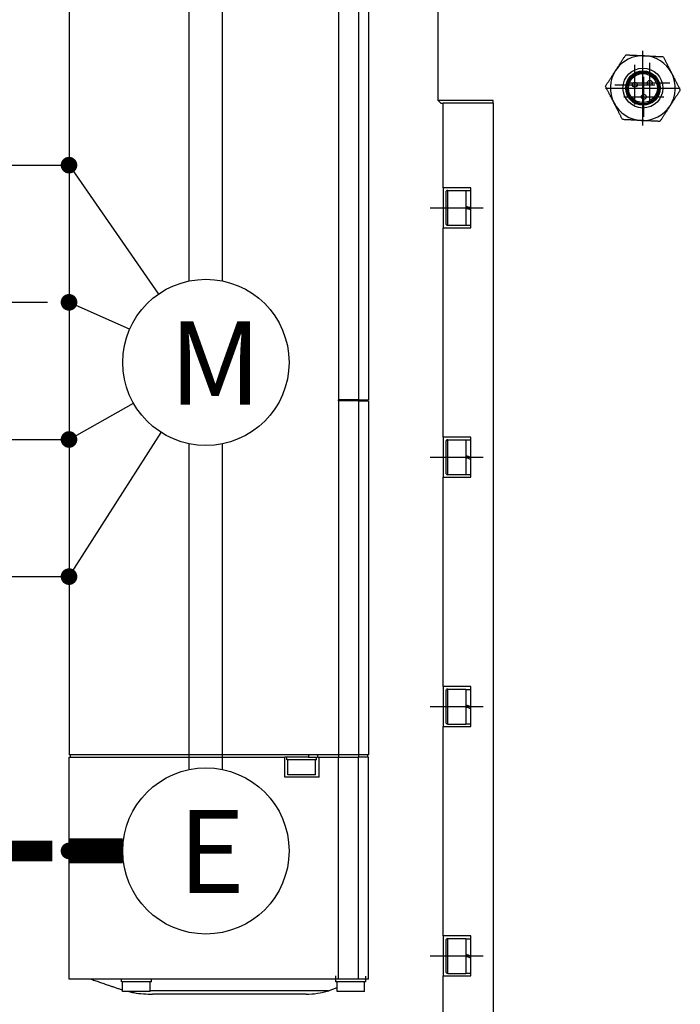
# Model space of a CAD drawing. Extents: x 0 to 5887, y 0 to 3217.
# Drawn here: x 2296 to 2393, y 2251 to 2395 of the extents above; entities that cross this region are included whole.
import ezdxf

# ---------------------------------------------------------------- set-up
doc = ezdxf.new("R2010")
doc.units = 0
doc.header["$LTSCALE"] = 25.4
doc.linetypes.add('CENTER', pattern=[2, 1.25, -0.25, 0.25, -0.25])
doc.layers.get('0').update_dxf_attribs({"linetype": 'CONTINUOUS'})
doc.layers.add('ATA-CENTER', color=133, linetype='CENTER')
doc.layers.add('ATA-WIRE', color=7, linetype='CONTINUOUS')
doc.styles.add('ARIAL', font='arial.ttf')
doc.styles.get("Standard").update_dxf_attribs({"font": 'simplex.shx'})

# ---------------------------------------------------------------- blocks, each defined once
blk = doc.blocks.new('ata-Node_R')
at = {"layer": 'ATA-WIRE', "const_width": 1}
blk.add_lwpolyline([(0.5, 0, -1), (-0.5, 0, -1)], format="xyb", close=True, dxfattribs=at)
at = {"style": 'ARIAL'}
blk.add_attdef('NODECOMMENT_001', (-34.02, -8.35), '', height=5, dxfattribs=at)
blk = doc.blocks.new('OACIS-P')
for p, q in [((-86.64, 192.67), (-86.64, 33.27)), ((-47.37, 192.67), (-47.37, 85.03)), ((-44.46, 192.67), (-44.46, 85.03)), ((-43, 192.67), (-43, 85.03)), ((-32.82, 128.67), (-32.82, 164.67)), ((-32.82, 128.67), (-32.82, 164.67)), ((-32.82, 128.67), (-32.82, 164.67)), ((-32.82, 128.67), (-32.82, 164.67)), ((-32.82, 128.67), (-32.82, 164.67)), ((-69.12, 102.37), (-69.12, 157.24)), ((-64.27, 102.37), (-64.27, 157.24)), ((-86.64, 131.29), (-86.64, 33.27)), ((-86.64, 131.29), (-86.64, 33.27)), ((-86.64, 131.29), (-86.64, 33.27)), ((-86.64, 131.29), (-86.64, 33.27)), ((-43, 131.29), (-43, 85.03)), ((-43, 131.29), (-43, 85.03)), ((-43, 131.29), (-43, 85.03)), ((-43, 131.29), (-43, 85.03)), ((-24.82, 128.67), (-32.82, 128.67)), ((-32.46, 128.3), (-32.82, 128.67)), ((-24.82, 128.67), (-32.82, 128.67)), ((-32.46, 128.3), (-32.82, 128.67)), ((-24.82, 128.67), (-32.82, 128.67)), ((-32.46, 128.3), (-32.82, 128.67)), ((-24.82, 128.67), (-32.82, 128.67)), ((-32.46, 128.3), (-32.82, 128.67)), ((-24.82, 128.67), (-32.82, 128.67)), ((-32.46, 128.3), (-32.82, 128.67)), ((-32.46, 128.3), (-32.09, 128.3)), ((-32.46, 128.3), (-32.09, 128.3)), ((-32.46, 128.3), (-32.09, 128.3)), ((-32.46, 128.3), (-32.09, 128.3)), ((-32.46, 128.3), (-32.09, 128.3)), ((-32.09, 115.94), (-32.09, 128.3)), ((-24.82, 128.3), (-32.09, 128.3)), ((-24.82, 128.3), (-32.09, 128.3)), ((-24.82, 128.3), (-32.09, 128.3)), ((-24.82, 128.3), (-32.09, 128.3)), ((-24.82, 128.3), (-32.09, 128.3)), ((-24.82, 128.3), (-24.82, 128.67)), ((-24.82, 128.3), (-24.82, 128.67)), ((-24.82, 128.3), (-24.82, 128.67)), ((-24.82, 128.3), (-24.82, 128.67)), ((-24.82, 128.3), (-24.82, 128.67)), ((-24.82, 128.3), (-24.82, -48.06)), ((-24.82, 128.3), (-24.82, -48.06)), ((-24.82, 128.3), (-24.82, -48.06)), ((-24.82, 128.3), (-24.82, -48.06)), ((-24.82, 128.3), (-24.82, -48.06)), ((-86.64, 119.25), (-73.6, 100.45)), ((-28.09, 115.94), (-32.09, 115.94)), ((-32.09, 115.94), (-32.09, 110.12)), ((-28.09, 115.94), (-32.09, 115.94)), ((-32.09, 115.94), (-32.09, 110.12)), ((-28.09, 115.94), (-32.09, 115.94)), ((-32.09, 115.94), (-32.09, 110.12)), ((-28.09, 115.94), (-32.09, 115.94)), ((-32.09, 115.94), (-32.09, 110.12)), ((-28.09, 115.94), (-32.09, 115.94)), ((-32.09, 115.94), (-32.09, 110.12)), ((-31.73, 115.29), (-31.73, 110.78)), ((-31.73, 115.29), (-31.73, 110.78)), ((-31.73, 115.29), (-31.73, 110.78)), ((-31.73, 115.29), (-31.73, 110.78)), ((-31.73, 115.29), (-31.73, 110.78)), ((-31.44, 115.58), (-28.82, 115.58)), ((-31.44, 110.49), (-31.44, 115.58)), ((-31.44, 115.58), (-28.82, 115.58)), ((-31.44, 115.58), (-28.82, 115.58)), ((-31.44, 115.58), (-28.82, 115.58)), ((-31.44, 115.58), (-28.82, 115.58)), ((-28.82, 115.58), (-28.82, 110.49)), ((-28.82, 115.58), (-28.82, 110.49)), ((-28.82, 115.58), (-28.82, 110.49)), ((-28.82, 115.58), (-28.82, 110.49)), ((-28.82, 115.58), (-28.82, 110.49)), ((-28.82, 115.54), (-28.09, 115.54)), ((-28.82, 115.54), (-28.09, 115.54)), ((-28.82, 115.54), (-28.09, 115.54)), ((-28.82, 115.54), (-28.09, 115.54)), ((-28.82, 115.54), (-28.09, 115.54)), ((-28.09, 110.12), (-28.09, 115.94)), ((-28.09, 110.12), (-28.09, 115.94)), ((-28.09, 110.12), (-28.09, 115.94)), ((-28.09, 110.12), (-28.09, 115.94)), ((-28.09, 110.12), (-28.09, 115.94)), ((-28.75, 112.99), (-28.75, 113.22)), ((-32.09, 79.58), (-32.09, 110.12)), ((-32.09, 110.12), (-28.09, 110.12)), ((-32.09, 110.12), (-28.09, 110.12)), ((-32.09, 110.12), (-28.09, 110.12)), ((-32.09, 110.12), (-28.09, 110.12)), ((-32.09, 110.12), (-28.09, 110.12)), ((-31.44, 110.49), (-28.82, 110.49)), ((-31.44, 110.49), (-28.82, 110.49)), ((-31.44, 110.49), (-28.82, 110.49)), ((-31.44, 110.49), (-28.82, 110.49)), ((-31.44, 110.49), (-28.82, 110.49)), ((-28.82, 110.52), (-28.09, 110.52)), ((-28.82, 110.52), (-28.09, 110.52)), ((-28.82, 110.52), (-28.09, 110.52)), ((-28.82, 110.52), (-28.09, 110.52)), ((-28.82, 110.52), (-28.09, 110.52)), ((-86.64, 99.25), (-77.79, 95.36)), ((-44.46, 85.03), (-47.37, 85.03)), ((-47.37, 84.89), (-47.37, 85.03)), ((-44.46, 85.03), (-47.37, 85.03)), ((-44.46, 85.03), (-47.37, 85.03)), ((-44.46, 85.03), (-47.37, 85.03)), ((-44.46, 85.03), (-47.37, 85.03)), ((-44.46, 84.89), (-47.37, 84.89)), ((-47.37, 84.89), (-47.37, 33.27)), ((-44.46, 84.89), (-47.37, 84.89)), ((-44.46, 84.89), (-47.37, 84.89)), ((-44.46, 84.89), (-47.37, 84.89)), ((-44.46, 84.89), (-47.37, 84.89)), ((-44.46, 85.03), (-43, 85.03)), ((-44.46, 84.89), (-44.46, 85.03)), ((-44.46, 85.03), (-43, 85.03)), ((-44.46, 85.03), (-43, 85.03)), ((-44.46, 85.03), (-43, 85.03)), ((-44.46, 85.03), (-43, 85.03)), ((-44.46, 84.89), (-43, 84.89)), ((-44.46, 84.89), (-44.46, 33.27)), ((-44.46, 84.89), (-43, 84.89)), ((-44.46, 84.89), (-43, 84.89)), ((-44.46, 84.89), (-43, 84.89)), ((-44.46, 84.89), (-43, 84.89)), ((-43.15, 84.89), (-43.15, 85.03)), ((-43.15, 84.89), (-43.15, 85.03)), ((-43.15, 84.89), (-43.15, 85.03)), ((-43.15, 84.89), (-43.15, 85.03)), ((-43.15, 84.89), (-43.15, 85.03)), ((-43, 84.89), (-43, 33.27)), ((-43, 84.89), (-43, 33.27)), ((-43, 84.89), (-43, 33.27)), ((-43, 84.89), (-43, 33.27)), ((-43, 84.89), (-43, 33.27)), ((-86.64, 79.25), (-77.25, 84.54)), ((-86.64, 59.25), (-73.22, 80.27)), ((-28.09, 79.58), (-32.09, 79.58)), ((-32.09, 79.58), (-32.09, 73.76)), ((-28.09, 79.58), (-32.09, 79.58)), ((-32.09, 79.58), (-32.09, 73.76)), ((-28.09, 79.58), (-32.09, 79.58)), ((-32.09, 79.58), (-32.09, 73.76)), ((-28.09, 79.58), (-32.09, 79.58)), ((-32.09, 79.58), (-32.09, 73.76)), ((-28.09, 79.58), (-32.09, 79.58)), ((-32.09, 79.58), (-32.09, 73.76)), ((-31.44, 79.21), (-28.82, 79.21)), ((-31.44, 74.12), (-31.44, 79.21)), ((-31.44, 79.21), (-28.82, 79.21)), ((-31.44, 79.21), (-28.82, 79.21)), ((-31.44, 79.21), (-28.82, 79.21)), ((-31.44, 79.21), (-28.82, 79.21)), ((-28.82, 79.21), (-28.82, 74.12)), ((-28.82, 79.21), (-28.82, 74.12)), ((-28.82, 79.21), (-28.82, 74.12)), ((-28.82, 79.21), (-28.82, 74.12)), ((-28.82, 79.21), (-28.82, 74.12)), ((-28.82, 79.18), (-28.09, 79.18)), ((-28.82, 79.18), (-28.09, 79.18)), ((-28.82, 79.18), (-28.09, 79.18)), ((-28.82, 79.18), (-28.09, 79.18)), ((-28.82, 79.18), (-28.09, 79.18)), ((-28.09, 73.76), (-28.09, 79.58)), ((-28.09, 73.76), (-28.09, 79.58)), ((-28.09, 73.76), (-28.09, 79.58)), ((-28.09, 73.76), (-28.09, 79.58)), ((-28.09, 73.76), (-28.09, 79.58)), ((-69.12, 31.13), (-69.12, 78.61)), ((-64.27, 31.13), (-64.27, 78.61)), ((-31.73, 78.92), (-31.73, 74.41)), ((-31.73, 78.92), (-31.73, 74.41)), ((-31.73, 78.92), (-31.73, 74.41)), ((-31.73, 78.92), (-31.73, 74.41)), ((-31.73, 78.92), (-31.73, 74.41)), ((-28.75, 76.62), (-28.75, 76.86)), ((-32.09, 73.76), (-28.09, 73.76)), ((-32.09, 43.21), (-32.09, 73.76)), ((-32.09, 73.76), (-28.09, 73.76)), ((-32.09, 43.21), (-32.09, 73.76)), ((-32.09, 73.76), (-28.09, 73.76)), ((-32.09, 43.21), (-32.09, 73.76)), ((-32.09, 73.76), (-28.09, 73.76)), ((-32.09, 73.76), (-28.09, 73.76)), ((-31.44, 74.12), (-28.82, 74.12)), ((-31.44, 74.12), (-28.82, 74.12)), ((-31.44, 74.12), (-28.82, 74.12)), ((-31.44, 74.12), (-28.82, 74.12)), ((-31.44, 74.12), (-28.82, 74.12)), ((-28.82, 74.16), (-28.09, 74.16)), ((-28.82, 74.16), (-28.09, 74.16)), ((-28.82, 74.16), (-28.09, 74.16)), ((-28.82, 74.16), (-28.09, 74.16)), ((-28.82, 74.16), (-28.09, 74.16)), ((-28.09, 43.21), (-32.09, 43.21)), ((-32.09, 43.21), (-32.09, 37.39)), ((-28.09, 43.21), (-32.09, 43.21)), ((-32.09, 43.21), (-32.09, 37.39)), ((-28.09, 43.21), (-32.09, 43.21)), ((-32.09, 43.21), (-32.09, 37.39)), ((-28.09, 43.21), (-32.09, 43.21)), ((-32.09, 43.21), (-32.09, 37.39)), ((-28.09, 43.21), (-32.09, 43.21)), ((-32.09, 43.21), (-32.09, 37.39)), ((-28.09, 37.39), (-28.09, 43.21)), ((-28.09, 37.39), (-28.09, 43.21)), ((-28.09, 37.39), (-28.09, 43.21)), ((-28.09, 37.39), (-28.09, 43.21)), ((-28.09, 37.39), (-28.09, 43.21)), ((-31.73, 42.56), (-31.73, 38.05)), ((-31.73, 42.56), (-31.73, 38.05)), ((-31.73, 42.56), (-31.73, 38.05)), ((-31.73, 42.56), (-31.73, 38.05)), ((-31.73, 42.56), (-31.73, 38.05)), ((-31.44, 42.85), (-28.82, 42.85)), ((-31.44, 37.76), (-31.44, 42.85)), ((-31.44, 42.85), (-28.82, 42.85)), ((-31.44, 42.85), (-28.82, 42.85)), ((-31.44, 42.85), (-28.82, 42.85)), ((-31.44, 42.85), (-28.82, 42.85)), ((-28.82, 42.85), (-28.82, 37.76)), ((-28.82, 42.85), (-28.82, 37.76)), ((-28.82, 42.85), (-28.82, 37.76)), ((-28.82, 42.85), (-28.82, 37.76)), ((-28.82, 42.85), (-28.82, 37.76)), ((-28.82, 42.81), (-28.09, 42.81)), ((-28.82, 42.81), (-28.09, 42.81)), ((-28.82, 42.81), (-28.09, 42.81)), ((-28.82, 42.81), (-28.09, 42.81)), ((-28.82, 42.81), (-28.09, 42.81)), ((-28.75, 40.26), (-28.75, 40.5)), ((-32.09, 37.39), (-28.09, 37.39)), ((-32.09, 6.85), (-32.09, 37.39)), ((-32.09, 37.39), (-28.09, 37.39)), ((-32.09, 37.39), (-28.09, 37.39)), ((-32.09, 37.39), (-28.09, 37.39)), ((-32.09, 37.39), (-28.09, 37.39)), ((-31.44, 37.76), (-28.82, 37.76)), ((-31.44, 37.76), (-28.82, 37.76)), ((-31.44, 37.76), (-28.82, 37.76)), ((-31.44, 37.76), (-28.82, 37.76)), ((-31.44, 37.76), (-28.82, 37.76)), ((-28.82, 37.79), (-28.09, 37.79)), ((-28.82, 37.79), (-28.09, 37.79)), ((-28.82, 37.79), (-28.09, 37.79)), ((-28.82, 37.79), (-28.09, 37.79)), ((-28.82, 37.79), (-28.09, 37.79)), ((-43, 33.27), (-86.64, 33.27)), ((-86.49, 33.27), (-86.49, 32.91)), ((-86.49, 33.27), (-86.49, 32.91)), ((-86.49, 33.27), (-86.49, 32.91)), ((-86.49, 33.27), (-86.49, 32.91)), ((-86.49, 33.27), (-86.49, 32.91)), ((-51.73, 33.27), (-51.73, 32.91)), ((-50.42, 33.27), (-50.42, 32.91)), ((-50.42, 33.27), (-50.42, 32.91)), ((-50.42, 33.27), (-50.42, 32.91)), ((-50.42, 33.27), (-50.42, 32.91)), ((-50.42, 33.27), (-50.42, 32.91)), ((-47.37, 33.27), (-47.37, 32.91)), ((-44.46, 33.27), (-44.46, 32.91)), ((-43.15, 33.27), (-43.15, 32.91)), ((-43.15, 33.27), (-43.15, 32.91)), ((-43.15, 33.27), (-43.15, 32.91)), ((-43.15, 33.27), (-43.15, 32.91)), ((-43.15, 33.27), (-43.15, 32.91)), ((-86.64, 30), (-86.64, 32.91)), ((-86.64, 32.91), (-55.19, 32.91)), ((-86.64, 30), (-86.64, 32.91)), ((-86.64, 30), (-86.64, 32.91)), ((-86.64, 30), (-86.64, 32.91)), ((-86.64, 30), (-86.64, 32.91)), ((-55.19, 30), (-55.19, 32.91)), ((-51.73, 32.91), (-55.19, 32.91)), ((-55.19, 30), (-55.19, 32.91)), ((-55.19, 30), (-55.19, 32.91)), ((-55.19, 30), (-55.19, 32.91)), ((-55.19, 30), (-55.19, 32.91)), ((-54.91, 32.55), (-54.91, 32.91)), ((-54.91, 32.55), (-54.91, 32.91)), ((-54.91, 32.55), (-54.91, 32.91)), ((-54.91, 32.55), (-54.91, 32.91)), ((-54.91, 32.55), (-54.91, 32.91)), ((-50.55, 32.55), (-54.91, 32.55)), ((-50.55, 32.55), (-54.91, 32.55)), ((-54.73, 30.36), (-54.73, 32.55)), ((-54.73, 30.36), (-54.73, 32.55)), ((-51.73, 32.91), (-50.42, 32.91)), ((-51.73, 32.91), (-50.42, 32.91)), ((-51.73, 32.91), (-50.42, 32.91)), ((-51.73, 32.91), (-50.42, 32.91)), ((-51.73, 32.91), (-50.42, 32.91)), ((-50.73, 30.36), (-50.73, 32.55)), ((-50.73, 30.36), (-50.73, 32.55)), ((-50.73, 30.36), (-50.73, 32.55)), ((-50.55, 32.55), (-50.55, 32.91)), ((-50.55, 32.55), (-50.55, 32.91)), ((-50.55, 32.55), (-50.55, 32.91)), ((-50.55, 32.55), (-50.55, 32.91)), ((-50.55, 32.55), (-50.55, 32.91)), ((-50.33, 32.91), (-50.42, 32.91)), ((-50.33, 32.91), (-50.42, 32.91)), ((-50.33, 32.91), (-50.42, 32.91)), ((-50.33, 32.91), (-50.42, 32.91)), ((-50.33, 32.91), (-50.42, 32.91)), ((-50.33, 32.91), (-50.18, 32.91)), ((-50.33, 32.91), (-50.18, 32.91)), ((-50.33, 32.91), (-50.18, 32.91)), ((-50.33, 32.91), (-50.18, 32.91)), ((-50.33, 32.91), (-50.18, 32.91)), ((-50.18, 30), (-50.18, 32.91)), ((-50.18, 32.91), (-47.37, 32.91)), ((-50.18, 30), (-50.18, 32.91)), ((-50.18, 32.91), (-47.37, 32.91)), ((-50.18, 32.91), (-47.37, 32.91)), ((-50.18, 32.91), (-47.37, 32.91)), ((-50.18, 32.91), (-47.37, 32.91)), ((-47.37, 0.55), (-47.37, 32.91)), ((-47.37, 32.91), (-44.46, 32.91)), ((-47.37, 32.91), (-44.46, 32.91)), ((-47.37, 32.91), (-44.46, 32.91)), ((-47.37, 32.91), (-44.46, 32.91)), ((-47.37, 32.91), (-44.46, 32.91)), ((-44.46, 0.55), (-44.46, 32.91)), ((-43, 32.91), (-44.46, 32.91)), ((-43, 32.91), (-44.46, 32.91)), ((-43, 32.91), (-44.46, 32.91)), ((-43, 32.91), (-44.46, 32.91)), ((-43, 32.91), (-44.46, 32.91)), ((-43, 0.55), (-43, 32.91)), ((-50.73, 30.36), (-54.73, 30.36)), ((-50.73, 30.36), (-54.73, 30.36)), ((-86.64, 18.73), (-86.64, 30)), ((-86.64, 18.73), (-86.64, 30)), ((-86.64, 18.73), (-86.64, 30)), ((-86.64, 18.73), (-86.64, 30)), ((-86.64, 0.55), (-86.64, 30)), ((-50.18, 30), (-55.19, 30)), ((-50.18, 30), (-50.28, 30)), ((-50.18, 30), (-50.28, 30)), ((-50.18, 30), (-50.28, 30)), ((-50.18, 30), (-50.28, 30)), ((-28.09, 6.85), (-32.09, 6.85)), ((-32.09, 6.85), (-32.09, 1.03)), ((-28.09, 6.85), (-32.09, 6.85)), ((-32.09, 6.85), (-32.09, 1.03)), ((-28.09, 6.85), (-32.09, 6.85)), ((-32.09, 6.85), (-32.09, 1.03)), ((-28.09, 6.85), (-32.09, 6.85)), ((-32.09, 6.85), (-32.09, 1.03)), ((-28.09, 6.85), (-32.09, 6.85)), ((-32.09, 6.85), (-32.09, 1.03)), ((-31.73, 6.19), (-31.73, 1.69)), ((-31.73, 6.19), (-31.73, 1.69)), ((-31.73, 6.19), (-31.73, 1.69)), ((-31.73, 6.19), (-31.73, 1.69)), ((-31.73, 6.19), (-31.73, 1.69)), ((-31.44, 6.49), (-28.82, 6.49)), ((-31.44, 1.39), (-31.44, 6.49)), ((-31.44, 6.49), (-28.82, 6.49)), ((-31.44, 6.49), (-28.82, 6.49)), ((-31.44, 6.49), (-28.82, 6.49)), ((-31.44, 6.49), (-28.82, 6.49)), ((-28.82, 6.49), (-28.82, 1.39)), ((-28.82, 6.49), (-28.82, 1.39)), ((-28.82, 6.49), (-28.82, 1.39)), ((-28.82, 6.49), (-28.82, 1.39)), ((-28.82, 6.49), (-28.82, 1.39)), ((-28.82, 6.45), (-28.09, 6.45)), ((-28.82, 6.45), (-28.09, 6.45)), ((-28.82, 6.45), (-28.09, 6.45)), ((-28.82, 6.45), (-28.09, 6.45)), ((-28.82, 6.45), (-28.09, 6.45)), ((-28.09, 1.03), (-28.09, 6.85)), ((-28.09, 1.03), (-28.09, 6.85)), ((-28.09, 1.03), (-28.09, 6.85)), ((-28.09, 1.03), (-28.09, 6.85)), ((-28.09, 1.03), (-28.09, 6.85)), ((-28.75, 3.89), (-28.75, 4.13)), ((-43, 0.55), (-86.64, 0.55)), ((-79, 0.18), (-79, 0.55)), ((-79, 0.18), (-79, 0.55)), ((-79, 0.18), (-79, 0.55)), ((-79, 0.18), (-79, 0.55)), ((-79, 0.18), (-79, 0.55)), ((-74.64, 0.18), (-79, 0.18)), ((-74.64, 0.18), (-79, 0.18)), ((-74.64, 0.18), (-79, 0.18)), ((-74.64, 0.18), (-79, 0.18)), ((-74.64, 0.18), (-79, 0.18)), ((-78.82, -1.27), (-78.82, 0.18)), ((-78.82, -1.27), (-78.82, 0.18)), ((-78.82, -1.27), (-78.82, 0.18)), ((-78.82, -1.27), (-78.82, 0.18)), ((-78.82, -1.27), (-78.82, 0.18)), ((-74.82, -1.27), (-74.82, 0.18)), ((-74.82, -1.27), (-74.82, 0.18)), ((-74.82, -1.27), (-74.82, 0.18)), ((-74.82, -1.27), (-74.82, 0.18)), ((-74.82, -1.27), (-74.82, 0.18)), ((-74.64, 0.18), (-74.64, 0.55)), ((-74.64, 0.18), (-74.64, 0.55)), ((-74.64, 0.18), (-74.64, 0.55)), ((-74.64, 0.18), (-74.64, 0.55)), ((-74.64, 0.18), (-74.64, 0.55)), ((-47.73, 0.18), (-47.73, 1.02)), ((-43.37, 0.18), (-47.73, 0.18)), ((-43.37, 0.18), (-47.73, 0.18)), ((-47.55, -1.27), (-47.55, 0.18)), ((-47.55, -1.27), (-47.55, 0.18)), ((-47.55, -1.27), (-47.55, 0.18)), ((-47.55, -1.27), (-47.55, 0.18)), ((-43.55, -1.27), (-43.55, 0.18)), ((-43.55, -1.27), (-43.55, 0.18)), ((-43.55, -1.27), (-43.55, 0.18)), ((-43.37, 0.18), (-43.37, 1.01)), ((-32.09, 1.03), (-28.09, 1.03)), ((-32.09, -29.51), (-32.09, 1.03)), ((-32.09, 1.03), (-28.09, 1.03)), ((-32.09, 1.03), (-28.09, 1.03)), ((-32.09, 1.03), (-28.09, 1.03)), ((-32.09, 1.03), (-28.09, 1.03)), ((-31.44, 1.39), (-28.82, 1.39)), ((-31.44, 1.39), (-28.82, 1.39)), ((-31.44, 1.39), (-28.82, 1.39)), ((-31.44, 1.39), (-28.82, 1.39)), ((-31.44, 1.39), (-28.82, 1.39)), ((-28.82, 1.43), (-28.09, 1.43)), ((-28.82, 1.43), (-28.09, 1.43)), ((-28.82, 1.43), (-28.09, 1.43)), ((-28.82, 1.43), (-28.09, 1.43)), ((-28.82, 1.43), (-28.09, 1.43)), ((-74.82, -1.27), (-78.82, -1.27)), ((-74.82, -1.27), (-78.82, -1.27)), ((-74.82, -1.27), (-78.82, -1.27)), ((-74.82, -1.27), (-78.82, -1.27)), ((-74.82, -1.27), (-78.82, -1.27)), ((-48.8, -1.13), (-74.82, -1.13)), ((-48.8, -1.13), (-74.82, -1.13)), ((-48.8, -1.13), (-74.82, -1.13)), ((-48.8, -1.13), (-74.82, -1.13)), ((-48.8, -1.13), (-74.82, -1.13)), ((-48.8, -1.13), (-47.55, -0.64)), ((-48.8, -1.13), (-47.55, -0.64)), ((-48.8, -1.13), (-47.55, -0.64)), ((-48.8, -1.13), (-47.55, -0.64)), ((-48.8, -1.13), (-47.55, -0.64)), ((-43.55, -1.27), (-47.55, -1.27)), ((-43.55, -1.27), (-47.55, -1.27)), ((-43.55, -1.27), (-47.55, -1.27)), ((-43.55, -1.27), (-47.55, -1.27)), ((-52.09, -1.64), (-74.45, -1.64)), ((-52.09, -1.64), (-74.45, -1.64)), ((-52.09, -1.64), (-74.45, -1.64)), ((-52.09, -1.64), (-74.45, -1.64)), ((-52.09, -1.64), (-74.45, -1.64))]:
    blk.add_line(p, q)
at = {"linetype": 'Continuous'}
for p, q in [((-4.17, 128.09), (-4.17, 133.9)), ((-1.98, 128.33), (-1.98, 134.15)), ((-2.86, 126.31), (-2.86, 132.13)), ((-7.08, 130.99), (-1.26, 130.99)), ((-4.89, 131.24), (0.93, 131.24)), ((-5.77, 129.22), (0.05, 129.22))]:
    blk.add_line(p, q, dxfattribs=at)
at = {"const_width": 3.64}
blk.add_lwpolyline([(-86.64, 19.25), (-78.81, 19.25)], dxfattribs=at)
for centre, radius in [((-3, 130.49), 2.91), ((-3, 130.49), 2.91), ((-3, 130.49), 2.91), ((-3, 130.49), 2.91), ((-3, 130.49), 2.91), ((-3, 130.49), 2.51), ((-3, 130.49), 2.51), ((-3, 130.49), 2.51), ((-3, 130.49), 2.51), ((-3, 130.49), 2.51), ((-3, 130.49), 2.51), ((-3, 130.49), 2.4), ((-3, 130.49), 2.29), ((-3, 130.49), 2.11), ((-3, 130.49), 2.11), ((-3, 130.49), 2.11), ((-3, 130.49), 2.11), ((-3, 130.49), 2.11), ((-4.17, 130.99), 0.364), ((-4.17, 130.99), 0.364), ((-4.17, 130.99), 0.364), ((-4.17, 130.99), 0.364), ((-4.17, 130.99), 0.364), ((-1.98, 131.24), 0.364), ((-1.98, 131.24), 0.364), ((-1.98, 131.24), 0.364), ((-1.98, 131.24), 0.364), ((-1.98, 131.24), 0.364), ((-2.86, 129.22), 0.364), ((-2.86, 129.22), 0.364), ((-2.86, 129.22), 0.364), ((-2.86, 129.22), 0.364), ((-2.86, 129.22), 0.364), ((-66.69, 90.49), 12.12), ((-66.69, 19.25), 12.12)]:
    blk.add_circle(centre, radius)
for centre, radius, start, end in [((-3, 130.49), 4.73, 87.102, 147.102), ((-3, 130.49), 4.73, 87.102, 147.102), ((-3, 130.49), 4.73, 87.102, 147.102), ((-3, 130.49), 4.73, 87.102, 147.102), ((-3, 130.49), 4.73, 87.102, 147.102), ((-3, 130.49), 4.73, 27.102, 87.102), ((-3, 130.49), 4.73, 27.102, 87.102), ((-3, 130.49), 4.73, 27.102, 87.102), ((-3, 130.49), 4.73, 27.102, 87.102), ((-3, 130.49), 4.73, 27.102, 87.102), ((-3, 130.49), 4.73, 147.102, 207.102), ((-3, 130.49), 4.73, 147.102, 207.102), ((-3, 130.49), 4.73, 147.102, 207.102), ((-3, 130.49), 4.73, 147.102, 207.102), ((-3, 130.49), 4.73, 147.102, 207.102), ((-3, 130.49), 4.73, 327.102, 27.102), ((-3, 130.49), 4.73, 327.102, 27.102), ((-3, 130.49), 4.73, 327.102, 27.102), ((-3, 130.49), 4.73, 327.102, 27.102), ((-3, 130.49), 4.73, 327.102, 27.102), ((-3, 130.49), 4.73, 207.102, 267.102), ((-3, 130.49), 4.73, 207.102, 267.102), ((-3, 130.49), 4.73, 207.102, 267.102), ((-3, 130.49), 4.73, 207.102, 267.102), ((-3, 130.49), 4.73, 207.102, 267.102), ((-3, 130.49), 4.73, 267.102, 327.102), ((-3, 130.49), 4.73, 267.102, 327.102), ((-3, 130.49), 4.73, 267.102, 327.102), ((-3, 130.49), 4.73, 267.102, 327.102), ((-3, 130.49), 4.73, 267.102, 327.102), ((-31.44, 115.29), 0.291, 90, 180), ((-31.44, 115.29), 0.291, 90, 180), ((-31.44, 115.29), 0.291, 90, 180), ((-31.44, 115.29), 0.291, 90, 180), ((-31.44, 115.29), 0.291, 90, 180), ((-31.44, 110.78), 0.291, 180, 270), ((-31.44, 110.78), 0.291, 180, 270), ((-31.44, 110.78), 0.291, 180, 270), ((-31.44, 110.78), 0.291, 180, 270), ((-31.44, 110.78), 0.291, 180, 270), ((-31.44, 78.92), 0.291, 90, 180), ((-31.44, 78.92), 0.291, 90, 180), ((-31.44, 78.92), 0.291, 90, 180), ((-31.44, 78.92), 0.291, 90, 180), ((-31.44, 78.92), 0.291, 90, 180), ((-31.44, 74.41), 0.291, 180, 270), ((-31.44, 74.41), 0.291, 180, 270), ((-31.44, 74.41), 0.291, 180, 270), ((-31.44, 74.41), 0.291, 180, 270), ((-31.44, 74.41), 0.291, 180, 270), ((-31.44, 42.56), 0.291, 90, 180), ((-31.44, 42.56), 0.291, 90, 180), ((-31.44, 42.56), 0.291, 90, 180), ((-31.44, 42.56), 0.291, 90, 180), ((-31.44, 42.56), 0.291, 90, 180), ((-31.44, 38.05), 0.291, 180, 270), ((-31.44, 38.05), 0.291, 180, 270), ((-31.44, 38.05), 0.291, 180, 270), ((-31.44, 38.05), 0.291, 180, 270), ((-31.44, 38.05), 0.291, 180, 270), ((-31.44, 6.19), 0.291, 90, 180), ((-31.44, 6.19), 0.291, 90, 180), ((-31.44, 6.19), 0.291, 90, 180), ((-31.44, 6.19), 0.291, 90, 180), ((-31.44, 6.19), 0.291, 90, 180), ((-31.44, 1.69), 0.291, 180, 270), ((-31.44, 1.69), 0.291, 180, 270), ((-31.44, 1.69), 0.291, 180, 270), ((-31.44, 1.69), 0.291, 180, 270), ((-31.44, 1.69), 0.291, 180, 270), ((-52.09, 9.27), 10.91, 270, 287.5729), ((-52.09, 9.27), 10.91, 270, 287.5729), ((-52.09, 9.27), 10.91, 270, 287.5729), ((-52.09, 9.27), 10.91, 270, 287.5729), ((-52.09, 9.27), 10.91, 270, 287.5729)]:
    blk.add_arc(centre, radius, start, end)
at = {"extrusion": (0, 0, -1)}
for centre, major_axis, start_param, end_param in [((-28.42, 113.03), (-6.89, 2.51), 1.506883, 1.612432), ((-28.42, 113.03), (-6.89, 2.51), 1.506883, 1.612432), ((-28.42, 113.03), (-6.89, 2.51), 1.506883, 1.612432), ((-28.42, 113.03), (-6.89, 2.51), 1.506883, 1.612432), ((-28.42, 113.03), (-6.89, 2.51), 1.506883, 1.612432), ((-29.22, 113.03), (-6.89, 2.51), 1.62289, 1.729093), ((-29.22, 113.03), (-6.89, 2.51), 1.62289, 1.729093), ((-29.22, 113.03), (-6.89, 2.51), 1.62289, 1.729093), ((-29.22, 113.03), (-6.89, 2.51), 1.62289, 1.729093), ((-29.22, 113.03), (-6.89, 2.51), 1.62289, 1.729093), ((-28.42, 113.03), (-4.1, 1.49), 1.46956, 1.644957), ((-28.42, 113.03), (-4.1, 1.49), 1.46956, 1.644957), ((-28.42, 113.03), (-4.1, 1.49), 1.46956, 1.644957), ((-28.42, 113.03), (-4.1, 1.49), 1.46956, 1.644957), ((-28.42, 113.03), (-4.1, 1.49), 1.46956, 1.644957), ((-28.42, 76.67), (-6.89, 2.51), 1.506883, 1.612432), ((-28.42, 76.67), (-6.89, 2.51), 1.506883, 1.612432), ((-28.42, 76.67), (-6.89, 2.51), 1.506883, 1.612432), ((-28.42, 76.67), (-6.89, 2.51), 1.506883, 1.612432), ((-28.42, 76.67), (-6.89, 2.51), 1.506883, 1.612432), ((-29.22, 76.67), (-6.89, 2.51), 1.62289, 1.729093), ((-29.22, 76.67), (-6.89, 2.51), 1.62289, 1.729093), ((-29.22, 76.67), (-6.89, 2.51), 1.62289, 1.729093), ((-29.22, 76.67), (-6.89, 2.51), 1.62289, 1.729093), ((-29.22, 76.67), (-6.89, 2.51), 1.62289, 1.729093), ((-28.42, 76.67), (-4.1, 1.49), 1.46956, 1.644957), ((-28.42, 76.67), (-4.1, 1.49), 1.46956, 1.644957), ((-28.42, 76.67), (-4.1, 1.49), 1.46956, 1.644957), ((-28.42, 76.67), (-4.1, 1.49), 1.46956, 1.644957), ((-28.42, 76.67), (-4.1, 1.49), 1.46956, 1.644957), ((-28.42, 40.3), (-6.89, 2.51), 1.506883, 1.612432), ((-28.42, 40.3), (-6.89, 2.51), 1.506883, 1.612432), ((-28.42, 40.3), (-6.89, 2.51), 1.506883, 1.612432), ((-28.42, 40.3), (-6.89, 2.51), 1.506883, 1.612432), ((-28.42, 40.3), (-6.89, 2.51), 1.506883, 1.612432), ((-29.22, 40.3), (-6.89, 2.51), 1.62289, 1.729093), ((-29.22, 40.3), (-6.89, 2.51), 1.62289, 1.729093), ((-29.22, 40.3), (-6.89, 2.51), 1.62289, 1.729093), ((-29.22, 40.3), (-6.89, 2.51), 1.62289, 1.729093), ((-29.22, 40.3), (-6.89, 2.51), 1.62289, 1.729093), ((-28.42, 40.3), (-4.1, 1.49), 1.46956, 1.644957), ((-28.42, 40.3), (-4.1, 1.49), 1.46956, 1.644957), ((-28.42, 40.3), (-4.1, 1.49), 1.46956, 1.644957), ((-28.42, 40.3), (-4.1, 1.49), 1.46956, 1.644957), ((-28.42, 40.3), (-4.1, 1.49), 1.46956, 1.644957), ((-28.42, 3.94), (-6.89, 2.51), 1.506883, 1.612432), ((-28.42, 3.94), (-6.89, 2.51), 1.506883, 1.612432), ((-28.42, 3.94), (-6.89, 2.51), 1.506883, 1.612432), ((-28.42, 3.94), (-6.89, 2.51), 1.506883, 1.612432), ((-28.42, 3.94), (-6.89, 2.51), 1.506883, 1.612432), ((-29.22, 3.94), (-6.89, 2.51), 1.62289, 1.729093), ((-29.22, 3.94), (-6.89, 2.51), 1.62289, 1.729093), ((-29.22, 3.94), (-6.89, 2.51), 1.62289, 1.729093), ((-29.22, 3.94), (-6.89, 2.51), 1.62289, 1.729093), ((-29.22, 3.94), (-6.89, 2.51), 1.62289, 1.729093), ((-28.42, 3.94), (-4.1, 1.49), 1.46956, 1.644957), ((-28.42, 3.94), (-4.1, 1.49), 1.46956, 1.644957), ((-28.42, 3.94), (-4.1, 1.49), 1.46956, 1.644957), ((-28.42, 3.94), (-4.1, 1.49), 1.46956, 1.644957), ((-28.42, 3.94), (-4.1, 1.49), 1.46956, 1.644957)]:
    blk.add_ellipse(centre, major_axis=major_axis, ratio=0.016253, start_param=start_param, end_param=end_param, dxfattribs=at)
for points, weights in [([(-6.97, 133.05), (-6.28, 134.12), (-5.49, 135.34)], [1, 1.04314139574, 1.01001874936]), ([(-6.97, 133.05), (-6.28, 134.12), (-5.49, 135.34)], [1, 1.04314139574, 1.01001874936]), ([(-6.97, 133.05), (-6.28, 134.12), (-5.49, 135.34)], [1, 1.04314139574, 1.01001874936]), ([(-6.97, 133.05), (-6.28, 134.12), (-5.49, 135.34)], [1, 1.04314139574, 1.01001874936]), ([(-6.97, 133.05), (-6.28, 134.12), (-5.49, 135.34)], [1, 1.04314139574, 1.01001874936]), ([(-5.49, 135.34), (-4.03, 135.27), (-2.76, 135.21)], [1.01001874936, 1.04314139574, 1]), ([(-5.49, 135.34), (-4.03, 135.27), (-2.76, 135.21)], [1.01001874936, 1.04314139574, 1]), ([(-5.49, 135.34), (-4.03, 135.27), (-2.76, 135.21)], [1.01001874936, 1.04314139574, 1]), ([(-5.49, 135.34), (-4.03, 135.27), (-2.76, 135.21)], [1.01001874936, 1.04314139574, 1]), ([(-5.49, 135.34), (-4.03, 135.27), (-2.76, 135.21)], [1.01001874936, 1.04314139574, 1]), ([(-2.76, 135.21), (-1.5, 135.14), (-0.04, 135.07)], [1, 1.04314139574, 1.01001874936]), ([(-2.76, 135.21), (-1.5, 135.14), (-0.04, 135.07)], [1, 1.04314139574, 1.01001874936]), ([(-2.76, 135.21), (-1.5, 135.14), (-0.04, 135.07)], [1, 1.04314139574, 1.01001874936]), ([(-2.76, 135.21), (-1.5, 135.14), (-0.04, 135.07)], [1, 1.04314139574, 1.01001874936]), ([(-2.76, 135.21), (-1.5, 135.14), (-0.04, 135.07)], [1, 1.04314139574, 1.01001874936]), ([(-0.04, 135.07), (0.63, 133.77), (1.2, 132.64)], [1.01001874936, 1.04314139574, 1]), ([(-0.04, 135.07), (0.63, 133.77), (1.2, 132.64)], [1.01001874936, 1.04314139574, 1]), ([(-0.04, 135.07), (0.63, 133.77), (1.2, 132.64)], [1.01001874936, 1.04314139574, 1]), ([(-0.04, 135.07), (0.63, 133.77), (1.2, 132.64)], [1.01001874936, 1.04314139574, 1]), ([(-0.04, 135.07), (0.63, 133.77), (1.2, 132.64)], [1.01001874936, 1.04314139574, 1]), ([(-8.46, 130.76), (-7.66, 131.99), (-6.97, 133.05)], [1.01001874936, 1.04314139574, 1]), ([(-8.46, 130.76), (-7.66, 131.99), (-6.97, 133.05)], [1.01001874936, 1.04314139574, 1]), ([(-8.46, 130.76), (-7.66, 131.99), (-6.97, 133.05)], [1.01001874936, 1.04314139574, 1]), ([(-8.46, 130.76), (-7.66, 131.99), (-6.97, 133.05)], [1.01001874936, 1.04314139574, 1]), ([(-8.46, 130.76), (-7.66, 131.99), (-6.97, 133.05)], [1.01001874936, 1.04314139574, 1]), ([(1.2, 132.64), (1.78, 131.51), (2.45, 130.21)], [1, 1.04314139574, 1.01001874936]), ([(1.2, 132.64), (1.78, 131.51), (2.45, 130.21)], [1, 1.04314139574, 1.01001874936]), ([(1.2, 132.64), (1.78, 131.51), (2.45, 130.21)], [1, 1.04314139574, 1.01001874936]), ([(1.2, 132.64), (1.78, 131.51), (2.45, 130.21)], [1, 1.04314139574, 1.01001874936]), ([(1.2, 132.64), (1.78, 131.51), (2.45, 130.21)], [1, 1.04314139574, 1.01001874936]), ([(-7.21, 128.33), (-7.79, 129.46), (-8.46, 130.76)], [1, 1.04314139574, 1.01001874936]), ([(-7.21, 128.33), (-7.79, 129.46), (-8.46, 130.76)], [1, 1.04314139574, 1.01001874936]), ([(-7.21, 128.33), (-7.79, 129.46), (-8.46, 130.76)], [1, 1.04314139574, 1.01001874936]), ([(-7.21, 128.33), (-7.79, 129.46), (-8.46, 130.76)], [1, 1.04314139574, 1.01001874936]), ([(-7.21, 128.33), (-7.79, 129.46), (-8.46, 130.76)], [1, 1.04314139574, 1.01001874936]), ([(2.45, 130.21), (1.65, 128.98), (0.97, 127.92)], [1.01001874936, 1.04314139574, 1]), ([(2.45, 130.21), (1.65, 128.98), (0.97, 127.92)], [1.01001874936, 1.04314139574, 1]), ([(2.45, 130.21), (1.65, 128.98), (0.97, 127.92)], [1.01001874936, 1.04314139574, 1]), ([(2.45, 130.21), (1.65, 128.98), (0.97, 127.92)], [1.01001874936, 1.04314139574, 1]), ([(2.45, 130.21), (1.65, 128.98), (0.97, 127.92)], [1.01001874936, 1.04314139574, 1]), ([(-5.97, 125.9), (-6.63, 127.2), (-7.21, 128.33)], [1.01001874936, 1.04314139574, 1]), ([(-5.97, 125.9), (-6.63, 127.2), (-7.21, 128.33)], [1.01001874936, 1.04314139574, 1]), ([(-5.97, 125.9), (-6.63, 127.2), (-7.21, 128.33)], [1.01001874936, 1.04314139574, 1]), ([(-5.97, 125.9), (-6.63, 127.2), (-7.21, 128.33)], [1.01001874936, 1.04314139574, 1]), ([(-5.97, 125.9), (-6.63, 127.2), (-7.21, 128.33)], [1.01001874936, 1.04314139574, 1]), ([(0.97, 127.92), (0.28, 126.85), (-0.52, 125.63)], [1, 1.04314139574, 1.01001874936]), ([(0.97, 127.92), (0.28, 126.85), (-0.52, 125.63)], [1, 1.04314139574, 1.01001874936]), ([(0.97, 127.92), (0.28, 126.85), (-0.52, 125.63)], [1, 1.04314139574, 1.01001874936]), ([(0.97, 127.92), (0.28, 126.85), (-0.52, 125.63)], [1, 1.04314139574, 1.01001874936]), ([(0.97, 127.92), (0.28, 126.85), (-0.52, 125.63)], [1, 1.04314139574, 1.01001874936]), ([(-3.24, 125.76), (-4.51, 125.83), (-5.97, 125.9)], [1, 1.04314139574, 1.01001874936]), ([(-3.24, 125.76), (-4.51, 125.83), (-5.97, 125.9)], [1, 1.04314139574, 1.01001874936]), ([(-3.24, 125.76), (-4.51, 125.83), (-5.97, 125.9)], [1, 1.04314139574, 1.01001874936]), ([(-3.24, 125.76), (-4.51, 125.83), (-5.97, 125.9)], [1, 1.04314139574, 1.01001874936]), ([(-3.24, 125.76), (-4.51, 125.83), (-5.97, 125.9)], [1, 1.04314139574, 1.01001874936]), ([(-0.52, 125.63), (-1.98, 125.7), (-3.24, 125.76)], [1.01001874936, 1.04314139574, 1]), ([(-0.52, 125.63), (-1.98, 125.7), (-3.24, 125.76)], [1.01001874936, 1.04314139574, 1]), ([(-0.52, 125.63), (-1.98, 125.7), (-3.24, 125.76)], [1.01001874936, 1.04314139574, 1]), ([(-0.52, 125.63), (-1.98, 125.7), (-3.24, 125.76)], [1.01001874936, 1.04314139574, 1]), ([(-0.52, 125.63), (-1.98, 125.7), (-3.24, 125.76)], [1.01001874936, 1.04314139574, 1]), ([(-83.41, 0.55), (-80.86, -0.35), (-78.82, -1.02)], [1.15764423407, 1.13792057541, 1.10104409841]), ([(-83.41, 0.55), (-80.86, -0.35), (-78.82, -1.02)], [1.15764423407, 1.13792057541, 1.10104409841]), ([(-83.41, 0.55), (-80.86, -0.35), (-78.82, -1.02)], [1.15764423407, 1.13792057541, 1.10104409841]), ([(-83.41, 0.55), (-80.86, -0.35), (-78.82, -1.02)], [1.15764423407, 1.13792057541, 1.10104409841]), ([(-83.41, 0.55), (-80.86, -0.35), (-78.82, -1.02)], [1.15764423407, 1.13792057541, 1.10104409841])]:
    blk.add_rational_spline(points, weights, degree=2)
for points, knots in [([(-28.81, 113.25), (-28.81, 113.25), (-28.82, 113.25), (-28.82, 113.25), (-28.82, 113.25), (-28.82, 113.25)], [0.040825706, 0.040825706, 0.040825706, 0.040825706, 0.042092966, 0.042092966, 0.045789484, 0.045789484, 0.045789484, 0.045789484]), ([(-28.81, 76.88), (-28.81, 76.88), (-28.82, 76.89), (-28.82, 76.89), (-28.82, 76.89), (-28.82, 76.89)], [0.040825706, 0.040825706, 0.040825706, 0.040825706, 0.042092966, 0.042092966, 0.045789484, 0.045789484, 0.045789484, 0.045789484]), ([(-28.81, 40.52), (-28.81, 40.52), (-28.82, 40.52), (-28.82, 40.52), (-28.82, 40.53), (-28.82, 40.53)], [0.040825706, 0.040825706, 0.040825706, 0.040825706, 0.042092966, 0.042092966, 0.045789484, 0.045789484, 0.045789484, 0.045789484]), ([(-28.81, 4.16), (-28.81, 4.16), (-28.82, 4.16), (-28.82, 4.16), (-28.82, 4.16), (-28.82, 4.16)], [0.040825706, 0.040825706, 0.040825706, 0.040825706, 0.042092966, 0.042092966, 0.045789484, 0.045789484, 0.045789484, 0.045789484]), ([(-77.92, -1.27), (-77.68, -1.32), (-77.44, -1.37), (-76.27, -1.57), (-75.32, -1.64), (-74.45, -1.64)], [5.6005803, 5.6005803, 5.6005803, 5.6005803, 5.6925485, 5.6925485, 6.0512222, 6.0512222, 6.0512222, 6.0512222]), ([(-77.92, -1.27), (-77.68, -1.32), (-77.44, -1.37), (-76.27, -1.57), (-75.32, -1.64), (-74.45, -1.64)], [5.6005803, 5.6005803, 5.6005803, 5.6005803, 5.6925485, 5.6925485, 6.0512222, 6.0512222, 6.0512222, 6.0512222]), ([(-77.92, -1.27), (-77.68, -1.32), (-77.44, -1.37), (-76.27, -1.57), (-75.32, -1.64), (-74.45, -1.64)], [5.6005803, 5.6005803, 5.6005803, 5.6005803, 5.6925485, 5.6925485, 6.0512222, 6.0512222, 6.0512222, 6.0512222]), ([(-77.92, -1.27), (-77.68, -1.32), (-77.44, -1.37), (-76.27, -1.57), (-75.32, -1.64), (-74.45, -1.64)], [5.6005803, 5.6005803, 5.6005803, 5.6005803, 5.6925485, 5.6925485, 6.0512222, 6.0512222, 6.0512222, 6.0512222]), ([(-77.92, -1.27), (-77.68, -1.32), (-77.44, -1.37), (-76.27, -1.57), (-75.32, -1.64), (-74.45, -1.64)], [5.6005803, 5.6005803, 5.6005803, 5.6005803, 5.6925485, 5.6925485, 6.0512222, 6.0512222, 6.0512222, 6.0512222])]:
    blk.add_open_spline(points, degree=3, knots=knots)
at = {"layer": 'ATA-CENTER', "linetype": 'Continuous'}
for p, q in [((-3, 125.03), (-3, 135.94)), ((-8.46, 130.49), (2.45, 130.49)), ((-33.99, 113.03), (-26.28, 113.03)), ((-33.99, 76.67), (-26.28, 76.67)), ((-33.99, 40.3), (-26.28, 40.3)), ((-33.99, 3.94), (-26.28, 3.94))]:
    blk.add_line(p, q, dxfattribs=at)
at = {"xscale": 1.212121212121211, "yscale": 1.212121212121211, "zscale": 1.212121212121211}
for p in [(-86.64, 119.25), (-86.64, 119.25), (-86.64, 119.25), (-86.64, 99.25), (-86.64, 79.25), (-86.64, 59.25), (-86.64, 19.25)]:
    blk.add_blockref('ata-Node_R', p, dxfattribs=at)
at = {"char_height": 12.1212, "width": 16.4057, "attachment_point": 1}
for s, insert in [('{\\fArial|b0|i0|c0|p34;M}', (-72.04, 96.47)), ('{\\fArial|b0|i0|c0|p34;E}', (-70.73, 25.23))]:
    blk.add_mtext(s, dxfattribs=dict(at, insert=insert))

msp = doc.modelspace()

# ---------------------------------------------------------------- linework, layer by layer
msp.add_line((2106.51979, 2373.81199), (2302.88815, 2373.81199))
at = {"layer": 'ATA-WIRE'}
for p, q in [((2106.51979, 2353.81199), (2300.3674, 2353.81199)), ((2106.51979, 2333.81199), (2302.88815, 2333.81199)), ((2228.4015, 2313.81199), (2302.88815, 2313.81199))]:
    msp.add_line(p, q, dxfattribs=at)
at = {"layer": 'ATA-WIRE', "const_width": 3}
msp.add_lwpolyline([(2106.51979, 2253.81199), (2240.81485, 2253.81199), (2240.81485, 2273.81199), (2301.06997, 2273.81199)], dxfattribs=at)

# ---------------------------------------------------------------- block references
at = {"color": 2}
msp.add_blockref('OACIS-P', (2390.13424, 2254.5599), dxfattribs=at)

doc.saveas('drawing.dxf')
